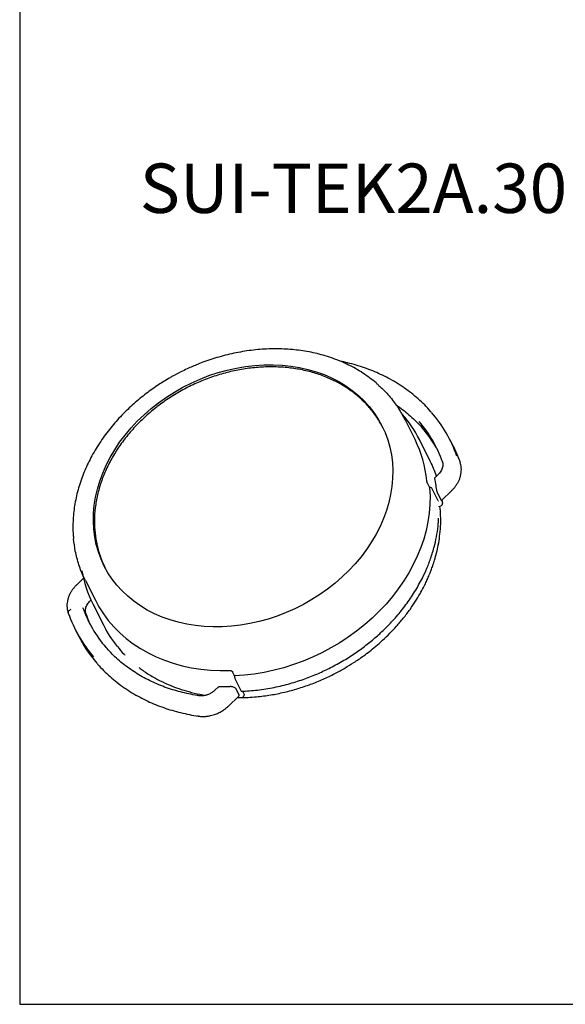
# Model space of a CAD drawing. Units: millimetres. Extents: x 2 to 418, y 2 to 294.
# Drawn here: x 5 to 75, y 5 to 132 of the extents above; entities that cross this region are included whole.
import ezdxf

# ---------------------------------------------------------------- set-up
doc = ezdxf.new("R2010")
doc.units = ezdxf.units.MM
doc.linetypes.add('SLD-Solido', pattern=[0])
doc.layers.add('CARTIGLIO', color=7, linetype='SLD-Solido', lineweight=25)
doc.styles.add('SLDTEXTSTYLE0', font='GOTHIC.TTF', dxfattribs={"width": 0.913})

msp = doc.modelspace()

# ---------------------------------------------------------------- linework, layer by layer
at = {"color": 7, "linetype": 'SLD-Solido', "lineweight": 25}
for p, q in [((55.83, 77.599), (54.543, 80.158)), ((57.792, 74.811), (56.386, 77.606)), ((60.757, 76.704), (60.351, 77.512)), ((61.656, 74.546), (61.622, 74.654)), ((58.811, 73.096), (58.373, 72.673)), ((57.442, 71.95), (57.704, 71.428)), ((58.825, 69.73), (58.012, 71.346)), ((59.238, 69.782), (60.57, 71.068)), ((58.763, 70.65), (59.169, 69.842)), ((59.294, 69.836), (59.343, 69.399)), ((58.961, 68.973), (59.228, 69.128)), ((13.202, 59.764), (12.295, 58.888)), ((13.447, 59.492), (14.733, 56.933)), ((14.054, 56.86), (14.167, 56.968)), ((14.396, 56.491), (15.802, 53.696)), ((11.209, 55.41), (11.243, 55.302)), ((12.107, 53.252), (12.514, 52.444)), ((32.636, 47.232), (32.374, 47.754)), ((32.672, 46.887), (33.484, 45.272)), ((30.515, 45.785), (30.078, 45.363)), ((33.203, 44.78), (32.796, 45.587)), ((31.837, 43.335), (33.168, 44.62)), ((32.97, 44.429), (33.549, 44.424)), ((33.633, 45.25), (33.847, 44.825)), ((33.77, 44.571), (33.851, 44.746))]:
    msp.add_line(p, q, dxfattribs=at)
at = {"color": 7, "linetype": 'SLD-Solido', "lineweight": 25, "flags": 128}
for points in [[(19.683, 56.81), (18.899, 57.452), (18.171, 58.144), (17.502, 58.881), (16.894, 59.663), (16.351, 60.485), (15.873, 61.344), (15.463, 62.238), (15.122, 63.162), (14.852, 64.114), (14.654, 65.089), (14.527, 66.084), (14.474, 67.096), (14.494, 68.12), (14.586, 69.153), (14.751, 70.19), (14.988, 71.227), (15.297, 72.262), (15.675, 73.289), (16.121, 74.305), (16.635, 75.307), (17.213, 76.289), (17.853, 77.249), (18.554, 78.183), (19.313, 79.087), (20.126, 79.958), (20.991, 80.793), (21.904, 81.588), (22.862, 82.34), (23.861, 83.047), (24.898, 83.706), (25.968, 84.315), (27.067, 84.87), (28.192, 85.371), (29.338, 85.814), (30.5, 86.199), (31.674, 86.524), (32.857, 86.787), (34.042, 86.988), (35.227, 87.127), (36.406, 87.201), (37.574, 87.212), (38.728, 87.159), (39.863, 87.042), (40.975, 86.861), (42.059, 86.619), (43.112, 86.314), (44.129, 85.949), (45.107, 85.525), (46.041, 85.043), (46.929, 84.506), (47.766, 83.915)], [(47.766, 83.915), (48.55, 83.273), (49.278, 82.581), (49.947, 81.843), (50.555, 81.062), (51.098, 80.24), (51.576, 79.381), (51.986, 78.487), (52.327, 77.563), (52.597, 76.611), (52.796, 75.636), (52.922, 74.64), (52.975, 73.629), (52.956, 72.605), (52.863, 71.572), (52.698, 70.535), (52.461, 69.497), (52.153, 68.463), (51.775, 67.435), (51.328, 66.419), (50.815, 65.418), (50.237, 64.436), (49.596, 63.476), (48.895, 62.542), (48.136, 61.638), (47.323, 60.767), (46.458, 59.932), (45.545, 59.137), (44.587, 58.384), (43.588, 57.677), (42.552, 57.018), (41.482, 56.41), (40.382, 55.854), (39.257, 55.354), (38.112, 54.91), (36.949, 54.526), (35.775, 54.201), (34.593, 53.937), (33.407, 53.736), (32.222, 53.598), (31.044, 53.523), (29.875, 53.513), (28.721, 53.566), (27.586, 53.683), (26.474, 53.863), (25.39, 54.106), (24.337, 54.411), (23.32, 54.776), (22.343, 55.2), (21.408, 55.681), (20.521, 56.219), (19.683, 56.81)], [(60.757, 76.704), (61.207, 75.737), (61.619, 74.677)], [(57.704, 71.428), (57.759, 70.344), (57.74, 69.249), (57.649, 68.144), (57.485, 67.034), (57.25, 65.923), (56.943, 64.815), (56.567, 63.712), (56.121, 62.618), (55.608, 61.538), (55.03, 60.474), (54.387, 59.43), (53.683, 58.41), (52.92, 57.417), (52.1, 56.454), (51.225, 55.524), (50.3, 54.63), (49.326, 53.776), (48.307, 52.964), (47.246, 52.197), (46.147, 51.477), (45.014, 50.807), (43.85, 50.188), (42.658, 49.624), (41.444, 49.115), (40.21, 48.664), (38.961, 48.272), (37.702, 47.94), (36.435, 47.669), (35.166, 47.46), (33.898, 47.315), (32.636, 47.232)], [(59.343, 69.399), (59.35, 69.38), (59.352, 69.368)], [(11.573, 55.734), (11.486, 55.693), (11.407, 55.642), (11.339, 55.585), (11.286, 55.523), (11.249, 55.459), (11.229, 55.395), (11.228, 55.334), (11.246, 55.278)], [(14.733, 56.933), (15.18, 56.112), (15.755, 55.207), (16.397, 54.342), (17.103, 53.522), (17.872, 52.748), (18.699, 52.024), (19.583, 51.352), (20.521, 50.733), (21.509, 50.172), (22.543, 49.668), (23.621, 49.224), (24.739, 48.842), (25.893, 48.523), (27.078, 48.267), (28.292, 48.076), (29.529, 47.95), (30.786, 47.891), (32.058, 47.897)], [(13.503, 55.219), (13.909, 54.181), (14.103, 53.749)]]:
    msp.add_lwpolyline(points, dxfattribs=at)
at = {"color": 7, "linetype": 'SLD-Solido', "lineweight": 25}
for centre, radius, start, end in [((44.891, 69.738), 17.304, 19.39799, 41.00776), ((42.87, 70.798), 15.134, 26.73503, 41.62679), ((44.245, 69.413), 16.027, 19.4018, 40.87518), ((44.599, 68.564), 16.093, 28.35128, 39.45059), ((42.457, 70.901), 14.957, 5.38848, 26.60515), ((44.387, 68.071), 15.003, 18.72848, 26.69263), ((43.016, 69.293), 15.696, 7.81854, 11.43542), ((27.954, 63.294), 15.169, 189.80146, 206.64838), ((28.214, 61.351), 16.027, 199.4018, 220.87518), ((27.568, 61.025), 17.304, 199.39799, 221.00776), ((29.284, 60.484), 15.095, 206.72445, 218.90343), ((28.01, 60.245), 17.349, 206.72073, 220.99736), ((32.026, 70.519), 24.67, 267.41377, 270.08922), ((28.006, 42.164), 0.124, 199.76354, 257.05857)]:
    msp.add_arc(centre, radius, start, end, dxfattribs=at)
for points, knots in [([(51.138, 84.587), (51.033, 84.684), (50.672, 85.019), (50, 85.543), (49.124, 86.158), (48.193, 86.723), (47.215, 87.237), (46.191, 87.698), (45.122, 88.104), (44.052, 88.44), (42.988, 88.711), (41.941, 88.923), (40.873, 89.085), (39.788, 89.197), (38.688, 89.258), (37.577, 89.268), (36.459, 89.228), (35.336, 89.137), (34.213, 88.997), (33.093, 88.809), (31.983, 88.573), (30.889, 88.294), (29.827, 87.976), (28.825, 87.633), (27.967, 87.305), (27.216, 86.991), (26.493, 86.669), (25.99, 86.422), (25.717, 86.287)], [0, 0, 0, 0, 0.0178822, 0.061579, 0.1054456, 0.1494916, 0.1937283, 0.2381694, 0.2828313, 0.3277346, 0.3680636, 0.4083893, 0.4487044, 0.489004, 0.5292812, 0.5695267, 0.6097275, 0.6498649, 0.6899104, 0.7298185, 0.7695108, 0.8088397, 0.8474873, 0.8846209, 0.9184316, 0.9423289, 0.9686083, 1, 1, 1, 1]), ([(57.921, 81.127), (57.895, 81.159), (57.632, 81.479), (57.078, 82.049), (56.256, 82.832), (55.371, 83.569), (54.432, 84.262), (53.438, 84.906), (52.428, 85.48), (51.411, 85.987), (50.396, 86.429), (49.35, 86.825), (48.274, 87.171), (47.231, 87.458), (46.537, 87.605), (46.219, 87.673)], [0, 0, 0, 0, 0.0097414, 0.0958301, 0.1824026, 0.2694602, 0.3570016, 0.4450236, 0.5335218, 0.6133515, 0.6931904, 0.7730291, 0.8528627, 0.932686, 1, 1, 1, 1]), ([(25.717, 86.287), (25.336, 86.09), (24.802, 85.814), (24.032, 85.372), (23.383, 84.98), (22.625, 84.488), (21.845, 83.947), (21.05, 83.352), (20.253, 82.709), (19.464, 82.023), (18.691, 81.296), (17.94, 80.53), (17.217, 79.73), (16.526, 78.896), (15.872, 78.033), (15.257, 77.142), (14.685, 76.227), (14.159, 75.289), (13.682, 74.332), (13.255, 73.359), (12.881, 72.371), (12.561, 71.373), (12.298, 70.367), (12.092, 69.355), (11.945, 68.342), (11.858, 67.328), (11.834, 66.32), (11.854, 65.501), (11.905, 65.025), (11.92, 64.878)], [0, 0, 0, 0, 0.0441254, 0.06195507, 0.09157227, 0.12234485, 0.15537911, 0.18988712, 0.2255519, 0.26212049, 0.29941299, 0.33729621, 0.37566976, 0.41445661, 0.45359668, 0.49304246, 0.53275597, 0.57270654, 0.61286925, 0.65322372, 0.6937533, 0.73444437, 0.7752858, 0.81626865, 0.85738578, 0.89863164, 0.94000207, 0.98149416, 1, 1, 1, 1]), ([(47.902, 83.646), (47.457, 83.961), (46.569, 84.592), (45.078, 85.363), (43.489, 85.996), (41.804, 86.474), (40.044, 86.795), (38.224, 86.954), (36.361, 86.952), (34.475, 86.786), (32.583, 86.461), (30.703, 85.977), (28.854, 85.341), (27.053, 84.558), (25.317, 83.635), (23.664, 82.582), (22.109, 81.409), (20.667, 80.127), (19.352, 78.748), (18.176, 77.286), (17.152, 75.755), (16.289, 74.169), (15.595, 72.544), (15.077, 70.895), (14.739, 69.238), (14.586, 67.59), (14.619, 65.966), (14.834, 64.38), (15.247, 62.857), (15.643, 61.764), (15.952, 61.211), (16.007, 61.114)], [0, 0, 0, 0, 0.0354456, 0.0708912, 0.1063367, 0.1417823, 0.1772279, 0.2126735, 0.248119, 0.2835646, 0.3190102, 0.3544558, 0.3899014, 0.4253469, 0.4607925, 0.4962381, 0.5316837, 0.5671292, 0.6025748, 0.6380204, 0.673466, 0.7089115, 0.7443571, 0.7798027, 0.8152483, 0.8506939, 0.8861394, 0.921585, 0.9570306, 0.9924762, 1, 1, 1, 1]), ([(51.714, 79.072), (51.524, 79.437), (51.095, 80.267), (50.223, 81.446), (49.156, 82.625), (48.32, 83.305), (47.902, 83.646)], [0, 0, 0, 0, 0.2079701, 0.47198, 0.73599, 1, 1, 1, 1]), ([(51.154, 84.543), (51.287, 84.432), (51.895, 83.923), (52.806, 82.874), (53.816, 81.524), (54.31, 80.569), (54.527, 80.148)], [0, 0, 0, 0, 0.0916469, 0.4174194, 0.7431918, 1, 1, 1, 1]), ([(53.354, 82.075), (53.518, 81.966), (53.971, 81.666), (54.666, 81.127), (55.443, 80.463), (56.17, 79.75), (56.704, 79.179), (56.977, 78.834), (57.042, 78.753)], [0, 0, 0, 0, 0.1159354, 0.3195063, 0.5240725, 0.7296867, 0.9364006, 1, 1, 1, 1]), ([(59.352, 74.741), (59.361, 74.719), (59.403, 74.623), (59.423, 74.43), (59.412, 74.17), (59.348, 73.907), (59.238, 73.65), (59.088, 73.408), (58.942, 73.223), (58.839, 73.127), (58.808, 73.098)], [0, 0, 0, 0, 0.0457897, 0.2090657, 0.3652947, 0.5162818, 0.6632343, 0.8057722, 0.9401821, 1, 1, 1, 1]), ([(60.569, 71.068), (60.574, 71.073), (60.677, 71.164), (60.857, 71.366), (61.105, 71.677), (61.323, 72.018), (61.506, 72.382), (61.649, 72.764), (61.745, 73.16), (61.793, 73.564), (61.783, 73.97), (61.738, 74.301), (61.676, 74.487), (61.656, 74.546)], [0, 0, 0, 0, 0.0051151, 0.0994962, 0.1978321, 0.2992296, 0.4030149, 0.5087634, 0.6162284, 0.7253156, 0.8360805, 0.9487408, 1, 1, 1, 1]), ([(57.442, 71.95), (57.432, 71.971), (57.413, 72.014), (57.385, 72.104), (57.363, 72.198), (57.352, 72.266), (57.348, 72.298), (57.347, 72.306)], [0, 0, 0, 0, 0.2473869, 0.4952641, 0.7274097, 0.9342801, 1, 1, 1, 1]), ([(58.4, 72.404), (58.389, 72.466), (58.367, 72.584), (58.363, 72.668), (58.374, 72.669), (58.376, 72.669)], [0, 0, 0, 0, 0.4667828, 0.8965611, 1, 1, 1, 1]), ([(58.004, 71.359), (57.981, 71.391), (57.937, 71.416), (57.828, 71.441), (57.764, 71.441), (57.704, 71.428)], [0, 0, 0, 0, 0.5, 0.5, 1, 1, 1, 1]), ([(58.763, 70.65), (58.743, 70.69), (58.721, 70.747), (58.68, 70.876), (58.66, 70.949), (58.608, 71.166), (58.582, 71.308), (58.566, 71.428)], [0, 0, 0, 0, 0.25, 0.25, 0.5, 0.5, 1, 1, 1, 1]), ([(59.169, 69.842), (59.181, 69.821), (59.206, 69.779), (59.228, 69.768), (59.235, 69.782), (59.236, 69.784)], [0, 0, 0, 0, 0.4502394, 0.8989638, 1, 1, 1, 1]), ([(33.607, 44.435), (33.862, 44.441), (34.473, 44.454), (35.695, 44.547), (37.25, 44.746), (39.022, 45.1), (40.74, 45.56), (42.405, 46.122), (44.002, 46.772), (45.479, 47.479), (46.792, 48.199), (47.812, 48.826), (48.608, 49.357), (49.281, 49.834), (50.012, 50.385), (50.825, 51.043), (51.705, 51.819), (52.595, 52.677), (53.485, 53.623), (54.357, 54.648), (55.179, 55.732), (55.889, 56.786), (56.454, 57.727), (56.89, 58.529), (57.212, 59.18), (57.438, 59.671), (57.601, 60.047), (57.749, 60.405), (57.923, 60.848), (58.134, 61.431), (58.375, 62.176), (58.617, 63.056), (58.84, 64.07), (59.02, 65.203), (59.132, 66.482), (59.155, 67.776), (59.07, 68.627), (59.032, 69.014)], [0, 0, 0, 0, 0.0192679, 0.0460878, 0.091536, 0.1353148, 0.1784287, 0.2208531, 0.2624854, 0.3026947, 0.3387381, 0.3703681, 0.3890763, 0.4079108, 0.4301224, 0.4555468, 0.4840795, 0.5160085, 0.54654, 0.5805026, 0.6166829, 0.6493863, 0.6777458, 0.7015654, 0.7206919, 0.7350042, 0.7444199, 0.7533076, 0.7660202, 0.7825956, 0.8034227, 0.8297291, 0.8573661, 0.8893309, 0.9256078, 0.9661395, 1, 1, 1, 1]), ([(58.961, 68.973), (58.96, 68.973), (58.956, 68.97), (58.948, 68.973), (58.938, 68.983), (58.927, 68.998), (58.919, 69.013), (58.915, 69.021)], [0, 0, 0, 0, 0.1123654, 0.3306673, 0.5542434, 0.7747323, 1, 1, 1, 1]), ([(59.228, 69.129), (59.229, 69.129), (59.26, 69.141), (59.305, 69.192), (59.351, 69.274), (59.351, 69.337), (59.351, 69.367)], [0, 0, 0, 0, 0.0166388, 0.3482133, 0.6826234, 1, 1, 1, 1]), ([(33.527, 45.242), (34.207, 45.281), (35.605, 45.362), (37.699, 45.713), (39.737, 46.206), (41.629, 46.815), (43.368, 47.505), (45.048, 48.298), (46.674, 49.195), (48.247, 50.203), (49.683, 51.258), (50.984, 52.345), (52.25, 53.537), (53.492, 54.871), (54.709, 56.391), (55.824, 58.037), (56.702, 59.609), (57.393, 61.105), (57.939, 62.541), (58.366, 64), (58.662, 65.45), (58.824, 66.58), (58.846, 67.26), (58.853, 67.474)], [0, 0, 0, 0, 0.0552094, 0.1135597, 0.1686357, 0.2204386, 0.2689696, 0.3142295, 0.364813, 0.4132749, 0.4597773, 0.504321, 0.5469061, 0.5979687, 0.6505212, 0.7052988, 0.7623025, 0.8020926, 0.8465232, 0.8960895, 0.936641, 0.9800832, 1, 1, 1, 1]), ([(13.464, 59.5), (13.401, 59.61), (13.045, 60.245), (12.594, 61.503), (12.125, 63.171), (11.997, 64.309), (11.937, 64.837)], [0, 0, 0, 0, 0.0688417, 0.3940398, 0.7192379, 1, 1, 1, 1]), ([(12.296, 58.888), (12.29, 58.883), (12.188, 58.791), (12.007, 58.589), (11.759, 58.278), (11.542, 57.937), (11.358, 57.573), (11.216, 57.191), (11.119, 56.796), (11.072, 56.392), (11.082, 55.985), (11.126, 55.654), (11.189, 55.468), (11.209, 55.41)], [0, 0, 0, 0, 0.0051151, 0.0994962, 0.1978321, 0.2992296, 0.4030149, 0.5087634, 0.6162284, 0.7253156, 0.8360805, 0.9487408, 1, 1, 1, 1]), ([(13.512, 55.215), (13.503, 55.236), (13.462, 55.333), (13.442, 55.526), (13.453, 55.785), (13.517, 56.048), (13.626, 56.306), (13.777, 56.547), (13.923, 56.732), (14.025, 56.828), (14.057, 56.858)], [0, 0, 0, 0, 0.0456269, 0.2089294, 0.3651838, 0.5161954, 0.6631716, 0.8057326, 0.9401643, 1, 1, 1, 1]), ([(28.045, 44.675), (27.967, 44.686), (27.525, 44.745), (26.734, 44.9), (25.676, 45.143), (24.641, 45.438), (23.628, 45.781), (22.642, 46.172), (21.685, 46.61), (20.759, 47.096), (19.868, 47.627), (19.013, 48.205), (18.197, 48.827), (17.424, 49.494), (16.709, 50.182), (16.279, 50.667), (16.073, 50.9)], [0, 0, 0, 0, 0.0157323, 0.0900349, 0.1646485, 0.239562, 0.3147703, 0.3902741, 0.4660786, 0.5421934, 0.6186316, 0.6954091, 0.7725442, 0.8500563, 0.9279656, 1, 1, 1, 1]), ([(17.576, 50.977), (17.842, 50.64), (18.138, 50.265), (18.49, 49.935), (18.526, 49.902)], [0, 0, 0, 0, 0.8978302, 1, 1, 1, 1]), ([(14.943, 48.829), (14.97, 48.796), (15.233, 48.476), (15.787, 47.906), (16.608, 47.123), (17.493, 46.387), (18.433, 45.694), (19.427, 45.049), (20.437, 44.475), (21.454, 43.969), (22.469, 43.526), (23.515, 43.131), (24.591, 42.784), (25.692, 42.484), (26.819, 42.239), (27.582, 42.094), (27.974, 42.044), (27.977, 42.043)], [0, 0, 0, 0, 0.0089135, 0.0876852, 0.1668994, 0.2465577, 0.3266586, 0.4071993, 0.4881756, 0.5612203, 0.6342734, 0.7073263, 0.7803745, 0.8534133, 0.9264372, 0.9994399, 1, 1, 1, 1]), ([(20.378, 48.284), (20.538, 48.156), (21.109, 47.704), (22.081, 47.112), (23.25, 46.487), (24.337, 46), (25.491, 45.563), (26.764, 45.175), (27.928, 44.886), (28.687, 44.771), (28.95, 44.731)], [0, 0, 0, 0, 0.0690146, 0.245169, 0.3746947, 0.5019872, 0.6287926, 0.7671423, 0.9193225, 1, 1, 1, 1]), ([(32.058, 47.897), (32.084, 47.896), (32.135, 47.895), (32.213, 47.875), (32.283, 47.844), (32.342, 47.803), (32.363, 47.77), (32.374, 47.754)], [0, 0, 0, 0, 0.1873557, 0.374407, 0.5695502, 0.783805, 1, 1, 1, 1]), ([(32.636, 47.232), (32.628, 47.18), (32.627, 47.117), (32.637, 46.996), (32.649, 46.941), (32.665, 46.902)], [0, 0, 0, 0, 0.5, 0.5, 1, 1, 1, 1]), ([(30.516, 45.784), (30.537, 45.8), (30.586, 45.838), (30.721, 45.873), (30.844, 45.873), (30.912, 45.874)], [0, 0, 0, 0, 0.2604128, 0.5898263, 1, 1, 1, 1]), ([(32.796, 45.587), (32.776, 45.628), (32.736, 45.666), (32.63, 45.733), (32.565, 45.761), (32.357, 45.828), (32.205, 45.849), (32.064, 45.848)], [0, 0, 0, 0, 0.25, 0.25, 0.5, 0.5, 1, 1, 1, 1]), ([(29.45, 44.92), (29.34, 44.87), (29.183, 44.798), (28.943, 44.726), (28.735, 44.679), (28.489, 44.65), (28.255, 44.645), (28.11, 44.665), (28.044, 44.674)], [0, 0, 0, 0, 0.2403952, 0.339288, 0.5024792, 0.6711928, 0.8514508, 1, 1, 1, 1]), ([(30.075, 45.365), (30.046, 45.336), (29.97, 45.26), (29.822, 45.145), (29.644, 45.023), (29.513, 44.954), (29.45, 44.92)], [0, 0, 0, 0, 0.1672441, 0.4285951, 0.7273918, 1, 1, 1, 1]), ([(33.165, 44.624), (33.18, 44.638), (33.22, 44.676), (33.223, 44.734), (33.206, 44.771), (33.203, 44.78)], [0, 0, 0, 0, 0.33582349, 0.85551795, 1, 1, 1, 1]), ([(33.491, 45.259), (33.499, 45.248), (33.511, 45.231), (33.524, 45.235), (33.527, 45.236)], [0, 0, 0, 0, 0.6808571, 1, 1, 1, 1]), ([(33.55, 44.427), (33.562, 44.427), (33.605, 44.425), (33.674, 44.457), (33.738, 44.508), (33.758, 44.553), (33.764, 44.569)], [0, 0, 0, 0, 0.1310797, 0.4679321, 0.8102343, 1, 1, 1, 1]), ([(33.847, 44.825), (33.85, 44.816), (33.858, 44.798), (33.86, 44.771), (33.854, 44.754), (33.851, 44.746)], [0, 0, 0, 0, 0.3375789, 0.6847118, 1, 1, 1, 1]), ([(30.664, 42.506), (30.819, 42.59), (31.037, 42.708), (31.339, 42.914), (31.583, 43.1), (31.753, 43.257), (31.836, 43.336)], [0, 0, 0, 0, 0.36333533, 0.51234247, 0.75901462, 1, 1, 1, 1]), ([(27.979, 42.049), (28.069, 42.035), (28.303, 41.998), (28.694, 41.994), (29.131, 42.027), (29.529, 42.098), (29.872, 42.188), (30.246, 42.312), (30.501, 42.43), (30.664, 42.506)], [0, 0, 0, 0, 0.1028641, 0.2691998, 0.430957, 0.5810806, 0.7032401, 0.8095209, 1, 1, 1, 1])]:
    msp.add_open_spline(points, degree=3, knots=knots, dxfattribs=at)
for points in [[(58.012, 71.346), (58.01, 71.35), (58.007, 71.355), (58.004, 71.359)], [(58.825, 69.73), (58.827, 69.726), (58.829, 69.721), (58.83, 69.716)], [(32.672, 46.887), (32.669, 46.892), (32.667, 46.897), (32.665, 46.902)], [(33.491, 45.259), (33.489, 45.263), (33.486, 45.267), (33.484, 45.272)]]:
    msp.add_open_spline(points, degree=3, dxfattribs=at)
at = {"layer": 'CARTIGLIO'}
for p, q in [((5, 292), (5, 5)), ((5, 5), (415, 5))]:
    msp.add_line(p, q, dxfattribs=at)

# ---------------------------------------------------------------- texts
at = {"layer": 'CARTIGLIO', "insert": (20.444, 113.081), "char_height": 6.35, "attachment_point": 1, "style": 'SLDTEXTSTYLE0'}
msp.add_mtext('SUI-TEK2A.30', dxfattribs=at)

doc.saveas('drawing.dxf')
